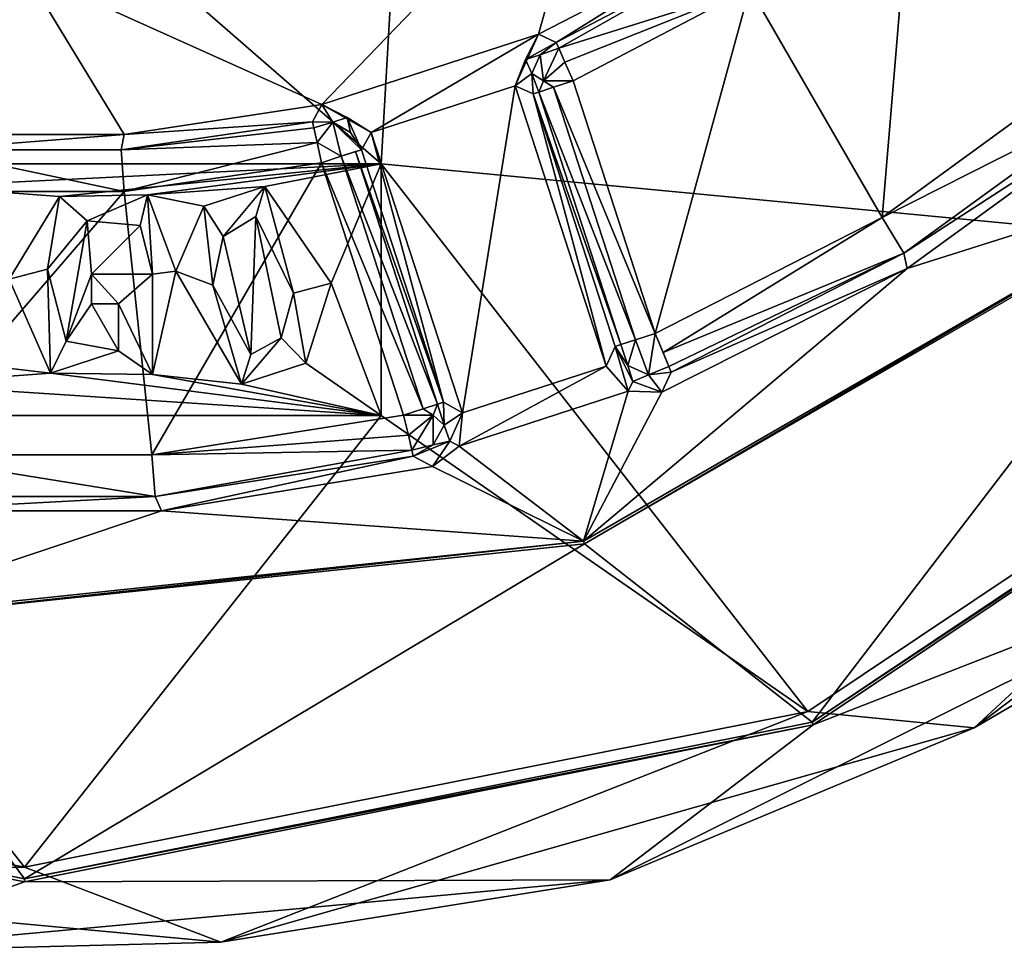
# Model space of a CAD drawing. Units: centimetres. Extents: x -6.3 to 11.7, y -10.5 to -1.3.
# Drawn here: x -3.4 to -2.2, y -10.5 to -9.4 of the extents above; entities that cross this region are included whole.
import ezdxf

# ---------------------------------------------------------------- set-up
doc = ezdxf.new("R2010")
doc.units = ezdxf.units.CM
doc.header["$MEASUREMENT"] = 0
doc.layers.add('ACAD_FREEWAY_COMPONENT_2_Mesh_0', color=7, linetype='Continuous')

msp = doc.modelspace()

# ---------------------------------------------------------------- linework, layer by layer
at = {"layer": 'ACAD_FREEWAY_COMPONENT_2_Mesh_0'}
for points in [[(-2.4853, -8.6032, 0.9994), (-2.9559, -9.0109, 0.9994), (-1.6912, -9.7295, 0.9994)], [(-1.1627, -8.9387, 0.9994), (-2.4853, -8.6032, 0.9994), (-1.6912, -9.7295, 0.9994)], [(-3.5722, -9.0995, 0.9994), (-2.9899, -9.6058, 0.9994), (-2.9559, -9.0109, 0.9994)], [(-1.6912, -9.7295, 0.9994), (-2.9559, -9.0109, 0.9994), (-2.9899, -9.6058, 0.9994)], [(-2.1889, -9.0912, 0.7494), (-2.148, -9.4914, 0.7494), (-2.3589, -9.2572, 0.7494)], [(-3.8399, -9.6058, 0.9994), (-2.9899, -9.6058, 0.9994), (-3.5722, -9.0995, 0.9994)], [(-3.4149, -9.3758, 0.1994), (-3.7692, -9.5353, 0.1994), (-4.0999, -9.1922, 0.1994)], [(-2.7299, -9.1922, 0.1994), (-3.0606, -9.5353, 0.1994), (-3.4149, -9.3758, 0.1994)], [(-2.8026, -9.4514, 0.1994), (-3.0606, -9.5353, 0.1994), (-2.7299, -9.1922, 0.1994)], [(-2.591, -9.3422, 0.1994), (-2.8026, -9.4514, 0.1994), (-2.7299, -9.1922, 0.1994)], [(-2.5511, -9.3969, 0.7494), (-2.3589, -9.2572, 0.7494), (-2.3935, -9.6698, 0.7494)], [(-2.3935, -9.6698, 0.7494), (-2.3589, -9.2572, 0.7494), (-2.148, -9.4914, 0.7494)], [(-2.7814, -9.4614, 0.7011), (-2.8026, -9.4514, 0.1994), (-2.591, -9.3422, 0.1994)], [(-2.5774, -9.3544, 0.7011), (-2.7814, -9.4614, 0.7011), (-2.591, -9.3422, 0.1994)], [(-2.7814, -9.4614, 0.7011), (-2.5774, -9.3544, 0.7011), (-2.7785, -9.4681, 0.7254)], [(-2.7785, -9.4681, 0.7254), (-2.5774, -9.3544, 0.7011), (-2.5511, -9.3969, 0.7494)], [(-3.5339, -9.5712, 0.1994), (-3.7692, -9.5353, 0.1994), (-3.4149, -9.3758, 0.1994)], [(-3.2959, -9.5712, 0.1994), (-3.5339, -9.5712, 0.1994), (-3.4149, -9.3758, 0.1994)], [(-3.0606, -9.5353, 0.1994), (-3.2959, -9.5712, 0.1994), (-3.4149, -9.3758, 0.1994)], [(-2.7712, -9.4848, 0.743), (-2.7785, -9.4681, 0.7254), (-2.5511, -9.3969, 0.7494)], [(-2.7615, -9.5072, 0.7494), (-2.7712, -9.4848, 0.743), (-2.5511, -9.3969, 0.7494)], [(-2.6637, -9.808, 0.7494), (-2.7615, -9.5072, 0.7494), (-2.5511, -9.3969, 0.7494)], [(-2.6637, -9.808, 0.7494), (-2.5511, -9.3969, 0.7494), (-2.3935, -9.6698, 0.7494)], [(-3.0018, -9.5685, 0.1994), (-3.0606, -9.5353, 0.1994), (-2.8026, -9.4514, 0.1994)], [(-2.8306, -9.5129, 0.1994), (-3.0018, -9.5685, 0.1994), (-2.8026, -9.4514, 0.1994)], [(-2.8026, -9.4514, 0.1994), (-2.8179, -9.4817, 0.4472), (-2.8306, -9.5129, 0.1994)], [(-2.8026, -9.4514, 0.1994), (-2.7814, -9.4614, 0.7011), (-2.8179, -9.4817, 0.4472)], [(-2.7814, -9.4614, 0.7011), (-2.8006, -9.4762, 0.7017), (-2.8179, -9.4817, 0.4472)], [(-2.7814, -9.4614, 0.7011), (-2.7785, -9.4681, 0.7254), (-2.8006, -9.4762, 0.7017)], [(-2.8006, -9.4762, 0.7017), (-2.7785, -9.4681, 0.7254), (-2.7968, -9.5072, 0.7347)], [(-2.7785, -9.4681, 0.7254), (-2.7712, -9.4848, 0.743), (-2.7968, -9.5072, 0.7347)], [(-2.8106, -9.4984, 0.7017), (-2.8306, -9.5129, 0.1994), (-2.8179, -9.4817, 0.4472)], [(-2.8006, -9.4762, 0.7017), (-2.8106, -9.4984, 0.7017), (-2.8179, -9.4817, 0.4472)], [(-2.8006, -9.4762, 0.7017), (-2.7968, -9.5072, 0.7347), (-2.8106, -9.4984, 0.7017)], [(-2.7712, -9.4848, 0.743), (-2.7615, -9.5072, 0.7494), (-2.7968, -9.5072, 0.7347)], [(-2.3935, -9.6698, 0.7494), (-2.148, -9.4914, 0.7494), (-2.1155, -9.5294, 0.7011)], [(-2.809, -9.5227, 0.7011), (-2.8306, -9.5129, 0.1994), (-2.8106, -9.4984, 0.7017)], [(-2.809, -9.5227, 0.7011), (-2.8106, -9.4984, 0.7017), (-2.8021, -9.5204, 0.7254)], [(-2.8021, -9.5204, 0.7254), (-2.8106, -9.4984, 0.7017), (-2.7968, -9.5072, 0.7347)], [(-2.8021, -9.5204, 0.7254), (-2.7968, -9.5072, 0.7347), (-2.7848, -9.5148, 0.743)], [(-2.7615, -9.5072, 0.7494), (-2.7848, -9.5148, 0.743), (-2.7968, -9.5072, 0.7347)], [(-2.7615, -9.5072, 0.7494), (-2.6637, -9.808, 0.7494), (-2.7848, -9.5148, 0.743)], [(-3.0018, -9.5685, 0.1994), (-2.8306, -9.5129, 0.1994), (-2.8933, -9.9024, 0.1994)], [(-2.7221, -9.8468, 0.1994), (-2.8933, -9.9024, 0.1994), (-2.8306, -9.5129, 0.1994)], [(-2.7221, -9.8468, 0.1994), (-2.8306, -9.5129, 0.1994), (-2.809, -9.5227, 0.7011)], [(-2.8021, -9.5204, 0.7254), (-2.7044, -9.8212, 0.7254), (-2.809, -9.5227, 0.7011)], [(-2.7848, -9.5148, 0.743), (-2.687, -9.8156, 0.743), (-2.8021, -9.5204, 0.7254)], [(-2.687, -9.8156, 0.743), (-2.7044, -9.8212, 0.7254), (-2.8021, -9.5204, 0.7254)], [(-2.6637, -9.808, 0.7494), (-2.687, -9.8156, 0.743), (-2.7848, -9.5148, 0.743)], [(-2.7113, -9.8234, 0.7011), (-2.7221, -9.8468, 0.1994), (-2.809, -9.5227, 0.7011)], [(-2.7113, -9.8234, 0.7011), (-2.809, -9.5227, 0.7011), (-2.7044, -9.8212, 0.7254)], [(-2.3674, -9.7124, 0.7011), (-2.3935, -9.6698, 0.7494), (-2.1155, -9.5294, 0.7011)], [(-2.3674, -9.7124, 0.7011), (-2.1155, -9.5294, 0.7011), (-2.0992, -9.5385, 0.1994)], [(-3.0606, -9.5353, 0.1994), (-3.0718, -9.5558, 0.7011), (-3.2959, -9.5712, 0.1994)], [(-3.0718, -9.5558, 0.7011), (-3.0606, -9.5353, 0.1994), (-3.0475, -9.5565, 0.7017)], [(-3.0018, -9.5685, 0.1994), (-3.0304, -9.5507, 0.4473), (-3.0606, -9.5353, 0.1994)], [(-3.0475, -9.5565, 0.7017), (-3.0606, -9.5353, 0.1994), (-3.0304, -9.5507, 0.4473)], [(-2.3637, -9.7307, 0.1994), (-2.3674, -9.7124, 0.7011), (-2.0992, -9.5385, 0.1994)], [(-2.3637, -9.7307, 0.1994), (-2.0992, -9.5385, 0.1994), (-1.9729, -9.6072, 0.1994)], [(-3.0718, -9.5558, 0.7011), (-3.2997, -9.5891, 0.7011), (-3.2959, -9.5712, 0.1994)], [(-3.0718, -9.5558, 0.7011), (-3.0703, -9.5629, 0.7254), (-3.2997, -9.5891, 0.7011)], [(-3.0718, -9.5558, 0.7011), (-3.0475, -9.5565, 0.7017), (-3.0703, -9.5629, 0.7254)], [(-3.0475, -9.5565, 0.7017), (-3.0663, -9.5806, 0.743), (-3.0703, -9.5629, 0.7254)], [(-3.0377, -9.597, 0.743), (-3.0663, -9.5806, 0.743), (-3.0475, -9.5565, 0.7017)], [(-3.0264, -9.5685, 0.7017), (-3.0475, -9.5565, 0.7017), (-3.0304, -9.5507, 0.4473)], [(-3.0264, -9.5685, 0.7017), (-3.0135, -9.5891, 0.7011), (-3.0475, -9.5565, 0.7017)], [(-3.0377, -9.597, 0.743), (-3.0475, -9.5565, 0.7017), (-3.0135, -9.5891, 0.7011)], [(-3.0018, -9.5685, 0.1994), (-3.0135, -9.5891, 0.7011), (-3.0304, -9.5507, 0.4473)], [(-3.0135, -9.5891, 0.7011), (-3.0264, -9.5685, 0.7017), (-3.0304, -9.5507, 0.4473)], [(-3.0703, -9.5629, 0.7254), (-3.0663, -9.5806, 0.743), (-3.2997, -9.5891, 0.7011)], [(-3.5339, -9.5712, 0.1994), (-3.2959, -9.5712, 0.1994), (-3.5301, -9.5891, 0.7011)], [(-3.5301, -9.5891, 0.7011), (-3.2959, -9.5712, 0.1994), (-3.2997, -9.5891, 0.7011)], [(-3.0135, -9.5891, 0.7011), (-3.0018, -9.5685, 0.1994), (-2.9158, -9.8899, 0.7011)], [(-3.0018, -9.5685, 0.1994), (-2.8933, -9.9024, 0.1994), (-2.9158, -9.8899, 0.7011)], [(-3.2961, -9.6389, 0.7494), (-3.5337, -9.6389, 0.7494), (-3.5301, -9.5891, 0.7011)], [(-3.2997, -9.5891, 0.7011), (-3.2961, -9.6389, 0.7494), (-3.5301, -9.5891, 0.7011)], [(-3.2997, -9.5891, 0.7011), (-3.0663, -9.5806, 0.743), (-3.2961, -9.6389, 0.7494)], [(-3.061, -9.6046, 0.7494), (-3.2961, -9.6389, 0.7494), (-3.0663, -9.5806, 0.743)], [(-3.061, -9.6046, 0.7494), (-3.0663, -9.5806, 0.743), (-3.0377, -9.597, 0.743)], [(-3.0204, -9.5914, 0.7254), (-3.0377, -9.597, 0.743), (-3.0135, -9.5891, 0.7011)], [(-3.0377, -9.597, 0.743), (-3.0204, -9.5914, 0.7254), (-2.9227, -9.8921, 0.7254)], [(-3.0135, -9.5891, 0.7011), (-2.9158, -9.8899, 0.7011), (-3.0204, -9.5914, 0.7254)], [(-3.0204, -9.5914, 0.7254), (-2.9158, -9.8899, 0.7011), (-2.9227, -9.8921, 0.7254)], [(-3.061, -9.6046, 0.7494), (-3.0377, -9.597, 0.743), (-2.94, -9.8978, 0.743)], [(-2.94, -9.8978, 0.743), (-3.0377, -9.597, 0.743), (-2.9227, -9.8921, 0.7254)], [(-3.8399, -9.6058, 0.9994), (-3.5341, -9.633, 0.9994), (-2.9899, -9.6058, 0.9994)], [(-3.5341, -9.633, 0.9994), (-3.3731, -9.6447, 0.9994), (-2.9899, -9.6058, 0.9994)], [(-3.3731, -9.6447, 0.9994), (-3.2681, -9.643, 0.9994), (-2.9899, -9.6058, 0.9994)], [(-3.061, -9.6046, 0.7494), (-3.2632, -9.9524, 0.7494), (-3.2961, -9.6389, 0.7494)], [(-3.2681, -9.643, 0.9994), (-3.1284, -9.633, 0.9994), (-2.9899, -9.6058, 0.9994)], [(-2.9633, -9.9053, 0.7494), (-3.2632, -9.9524, 0.7494), (-3.061, -9.6046, 0.7494)], [(-3.0494, -9.7479, 0.9994), (-2.9899, -9.6058, 0.9994), (-3.1284, -9.633, 0.9994)], [(-2.9633, -9.9053, 0.7494), (-3.061, -9.6046, 0.7494), (-2.94, -9.8978, 0.743)], [(-2.9899, -9.6058, 0.9994), (-3.0494, -9.7479, 0.9994), (-2.9899, -9.9058, 0.9994)], [(-2.9899, -9.9058, 0.9994), (-2.482, -10.258, 0.9994), (-2.9899, -9.6058, 0.9994)], [(-1.6912, -9.7295, 0.9994), (-2.9899, -9.6058, 0.9994), (-2.482, -10.258, 0.9994)], [(-2.749, -10.0553, 0.1994), (-2.3637, -9.7307, 0.1994), (-1.9729, -9.6072, 0.1994)], [(-1.9729, -9.6072, 0.1994), (-2.7479, -10.0586, 0.3994), (-2.749, -10.0553, 0.1994)], [(-2.7479, -10.0586, 0.3994), (-1.9729, -9.6072, 0.1994), (-1.9706, -9.6098, 0.3994)], [(-2.7479, -10.0586, 0.3994), (-1.9706, -9.6098, 0.3994), (-2.4768, -10.2707, 0.3994)], [(-2.4768, -10.2707, 0.3994), (-1.9706, -9.6098, 0.3994), (-1.6814, -9.7392, 0.3994)], [(-3.5341, -9.633, 0.9994), (-3.4332, -9.7434, 0.9994), (-3.3731, -9.6447, 0.9994)], [(-3.2012, -9.6565, 0.9994), (-3.1284, -9.633, 0.9994), (-3.2681, -9.643, 0.9994)], [(-3.2012, -9.6565, 0.9994), (-3.1781, -9.6924, 0.9994), (-3.1284, -9.633, 0.9994)], [(-3.1781, -9.6924, 0.9994), (-3.1391, -9.6685, 0.9994), (-3.1284, -9.633, 0.9994)], [(-3.1391, -9.6685, 0.9994), (-3.0943, -9.76, 0.9994), (-3.1284, -9.633, 0.9994)], [(-3.0943, -9.76, 0.9994), (-3.0494, -9.7479, 0.9994), (-3.1284, -9.633, 0.9994)], [(-3.5337, -9.6389, 0.7494), (-3.2961, -9.6389, 0.7494), (-3.5667, -9.9524, 0.7494)], [(-3.5667, -9.9524, 0.7494), (-3.2961, -9.6389, 0.7494), (-3.2632, -9.9524, 0.7494)], [(-3.3731, -9.6447, 0.9994), (-3.4332, -9.7434, 0.9994), (-3.3873, -9.7313, 0.9994)], [(-3.3403, -9.6737, 0.9994), (-3.3731, -9.6447, 0.9994), (-3.3873, -9.7313, 0.9994)], [(-3.2681, -9.643, 0.9994), (-3.3731, -9.6447, 0.9994), (-3.3403, -9.6737, 0.9994)], [(-3.277, -9.6795, 0.9994), (-3.2681, -9.643, 0.9994), (-3.3403, -9.6737, 0.9994)], [(-3.277, -9.6795, 0.9994), (-3.2623, -9.7375, 0.9994), (-3.2681, -9.643, 0.9994)], [(-3.2623, -9.7375, 0.9994), (-3.2344, -9.7339, 0.9994), (-3.2681, -9.643, 0.9994)], [(-3.2344, -9.7339, 0.9994), (-3.2012, -9.6565, 0.9994), (-3.2681, -9.643, 0.9994)], [(-3.2012, -9.6565, 0.9994), (-3.2344, -9.7339, 0.9994), (-3.1906, -9.7506, 0.9994)], [(-3.1781, -9.6924, 0.9994), (-3.2012, -9.6565, 0.9994), (-3.1906, -9.7506, 0.9994)], [(-3.3873, -9.7313, 0.9994), (-3.3653, -9.8173, 0.9994), (-3.3403, -9.6737, 0.9994)], [(-3.3349, -9.7375, 0.9994), (-3.3403, -9.6737, 0.9994), (-3.3653, -9.8173, 0.9994)], [(-3.277, -9.6795, 0.9994), (-3.3403, -9.6737, 0.9994), (-3.3349, -9.7375, 0.9994)], [(-3.1781, -9.6924, 0.9994), (-3.1453, -9.8328, 0.9994), (-3.1391, -9.6685, 0.9994)], [(-3.109, -9.8133, 0.9994), (-3.1391, -9.6685, 0.9994), (-3.1453, -9.8328, 0.9994)], [(-3.0943, -9.76, 0.9994), (-3.1391, -9.6685, 0.9994), (-3.109, -9.8133, 0.9994)], [(-2.6637, -9.808, 0.7494), (-2.3935, -9.6698, 0.7494), (-2.6543, -9.8306, 0.743)], [(-2.3935, -9.6698, 0.7494), (-2.3674, -9.7124, 0.7011), (-2.6543, -9.8306, 0.743)], [(-3.2623, -9.7375, 0.9994), (-3.277, -9.6795, 0.9994), (-3.3349, -9.7375, 0.9994)], [(-3.1906, -9.7506, 0.9994), (-3.1453, -9.8328, 0.9994), (-3.1781, -9.6924, 0.9994)], [(-2.6473, -9.8474, 0.7254), (-2.6543, -9.8306, 0.743), (-2.3674, -9.7124, 0.7011)], [(-2.6445, -9.8541, 0.7011), (-2.6473, -9.8474, 0.7254), (-2.3674, -9.7124, 0.7011)], [(-2.6445, -9.8541, 0.7011), (-2.3674, -9.7124, 0.7011), (-2.3637, -9.7307, 0.1994)], [(-2.2837, -10.2775, 0.9011), (-1.8782, -10.0407, 0.1994), (-1.5395, -9.7154, 0.9011)], [(-2.2837, -10.2775, 0.9011), (-1.5395, -9.7154, 0.9011), (-1.6912, -9.7295, 0.9994)], [(-3.4332, -9.7434, 0.9994), (-3.3836, -9.8553, 0.9994), (-3.3873, -9.7313, 0.9994)], [(-3.3653, -9.8173, 0.9994), (-3.3873, -9.7313, 0.9994), (-3.3836, -9.8553, 0.9994)], [(-2.749, -10.0553, 0.1994), (-2.6558, -9.8777, 0.1994), (-2.3637, -9.7307, 0.1994)], [(-2.6558, -9.8777, 0.1994), (-2.6445, -9.8541, 0.7011), (-2.3637, -9.7307, 0.1994)], [(-2.482, -10.258, 0.9994), (-2.2837, -10.2775, 0.9011), (-1.6912, -9.7295, 0.9994)], [(-3.3836, -9.8553, 0.9994), (-3.4332, -9.7434, 0.9994), (-3.4856, -9.8432, 0.9994)], [(-3.3349, -9.7375, 0.9994), (-3.3653, -9.8173, 0.9994), (-3.3349, -9.7725, 0.9994)], [(-3.3349, -9.7725, 0.9994), (-3.3029, -9.7725, 0.9994), (-3.3349, -9.7375, 0.9994)], [(-3.3349, -9.7375, 0.9994), (-3.3029, -9.7725, 0.9994), (-3.2623, -9.7375, 0.9994)], [(-3.2623, -9.8568, 0.9994), (-3.2623, -9.7375, 0.9994), (-3.3029, -9.7725, 0.9994)], [(-3.2623, -9.8568, 0.9994), (-3.2344, -9.7339, 0.9994), (-3.2623, -9.7375, 0.9994)], [(-3.2623, -9.8568, 0.9994), (-3.1562, -9.8683, 0.9994), (-3.2344, -9.7339, 0.9994)], [(-3.1562, -9.8683, 0.9994), (-3.1906, -9.7506, 0.9994), (-3.2344, -9.7339, 0.9994)], [(-2.4768, -10.2707, 0.3994), (-1.6814, -9.7392, 0.3994), (-1.679, -9.7417, 0.1994)], [(-2.4754, -10.2739, 0.1994), (-2.4768, -10.2707, 0.3994), (-1.679, -9.7417, 0.1994)], [(-2.4754, -10.2739, 0.1994), (-1.679, -9.7417, 0.1994), (-1.8782, -10.0407, 0.1994)], [(-3.1453, -9.8328, 0.9994), (-3.1906, -9.7506, 0.9994), (-3.1562, -9.8683, 0.9994)], [(-3.0799, -9.8432, 0.9994), (-3.0494, -9.7479, 0.9994), (-3.0943, -9.76, 0.9994)], [(-3.0494, -9.7479, 0.9994), (-3.0799, -9.8432, 0.9994), (-2.9899, -9.9058, 0.9994)], [(-3.0799, -9.8432, 0.9994), (-3.0943, -9.76, 0.9994), (-3.109, -9.8133, 0.9994)], [(-3.3653, -9.8173, 0.9994), (-3.3029, -9.8287, 0.9994), (-3.3349, -9.7725, 0.9994)], [(-3.3029, -9.8287, 0.9994), (-3.3029, -9.7725, 0.9994), (-3.3349, -9.7725, 0.9994)], [(-3.2623, -9.8568, 0.9994), (-3.3029, -9.7725, 0.9994), (-3.3029, -9.8287, 0.9994)], [(-3.0799, -9.8432, 0.9994), (-3.109, -9.8133, 0.9994), (-3.1562, -9.8683, 0.9994)], [(-3.109, -9.8133, 0.9994), (-3.1453, -9.8328, 0.9994), (-3.1562, -9.8683, 0.9994)], [(-2.687, -9.8156, 0.743), (-2.6637, -9.808, 0.7494), (-2.6715, -9.8573, 0.7019)], [(-2.6715, -9.8573, 0.7019), (-2.6637, -9.808, 0.7494), (-2.6473, -9.8474, 0.7254)], [(-2.6543, -9.8306, 0.743), (-2.6473, -9.8474, 0.7254), (-2.6637, -9.808, 0.7494)], [(-3.3029, -9.8287, 0.9994), (-3.3653, -9.8173, 0.9994), (-3.3836, -9.8553, 0.9994)], [(-2.7221, -9.8468, 0.1994), (-2.7113, -9.8234, 0.7011), (-2.6957, -9.8767, 0.1994)], [(-2.7113, -9.8234, 0.7011), (-2.7044, -9.8212, 0.7254), (-2.6961, -9.846, 0.7019)], [(-2.6961, -9.846, 0.7019), (-2.6901, -9.865, 0.4509), (-2.7113, -9.8234, 0.7011)], [(-2.6901, -9.865, 0.4509), (-2.6957, -9.8767, 0.1994), (-2.7113, -9.8234, 0.7011)], [(-2.7044, -9.8212, 0.7254), (-2.687, -9.8156, 0.743), (-2.6961, -9.846, 0.7019)], [(-2.6961, -9.846, 0.7019), (-2.687, -9.8156, 0.743), (-2.6715, -9.8573, 0.7019)], [(-3.2623, -9.8568, 0.9994), (-3.3029, -9.8287, 0.9994), (-3.3836, -9.8553, 0.9994)], [(-3.5619, -9.8683, 0.9994), (-3.3836, -9.8553, 0.9994), (-3.4856, -9.8432, 0.9994)], [(-3.0799, -9.8432, 0.9994), (-3.1562, -9.8683, 0.9994), (-2.9899, -9.9058, 0.9994)], [(-2.6957, -9.8767, 0.1994), (-2.8971, -9.9421, 0.1994), (-2.7221, -9.8468, 0.1994)], [(-2.8971, -9.9421, 0.1994), (-2.8933, -9.9024, 0.1994), (-2.7221, -9.8468, 0.1994)], [(-2.6961, -9.846, 0.7019), (-2.6715, -9.8573, 0.7019), (-2.6901, -9.865, 0.4509)], [(-2.6445, -9.8541, 0.7011), (-2.6715, -9.8573, 0.7019), (-2.6473, -9.8474, 0.7254)], [(-2.9899, -9.9058, 0.9994), (-3.3836, -9.8553, 0.9994), (-3.5619, -9.8683, 0.9994)], [(-3.3836, -9.8553, 0.9994), (-2.9899, -9.9058, 0.9994), (-3.2623, -9.8568, 0.9994)], [(-2.9899, -9.9058, 0.9994), (-3.1562, -9.8683, 0.9994), (-3.2623, -9.8568, 0.9994)], [(-2.6715, -9.8573, 0.7019), (-2.6558, -9.8777, 0.1994), (-2.6901, -9.865, 0.4509)], [(-2.6445, -9.8541, 0.7011), (-2.6558, -9.8777, 0.1994), (-2.6715, -9.8573, 0.7019)], [(-2.9899, -9.9058, 0.9994), (-3.5619, -9.8683, 0.9994), (-3.8399, -9.9058, 0.9994)], [(-2.6558, -9.8777, 0.1994), (-2.6957, -9.8767, 0.1994), (-2.6901, -9.865, 0.4509)], [(-2.8971, -9.9421, 0.1994), (-2.6957, -9.8767, 0.1994), (-2.749, -10.0553, 0.1994)], [(-2.6957, -9.8767, 0.1994), (-2.6558, -9.8777, 0.1994), (-2.749, -10.0553, 0.1994)], [(-2.9227, -9.8921, 0.7254), (-2.9279, -9.9053, 0.7347), (-2.94, -9.8978, 0.743)], [(-2.9227, -9.8921, 0.7254), (-2.9148, -9.917, 0.7019), (-2.9279, -9.9053, 0.7347)], [(-2.9158, -9.8899, 0.7011), (-2.9148, -9.917, 0.7019), (-2.9227, -9.8921, 0.7254)], [(-2.9158, -9.8899, 0.7011), (-2.8933, -9.9024, 0.1994), (-2.9148, -9.917, 0.7019)], [(-3.8399, -9.9058, 0.9994), (-4.3478, -10.258, 0.9994), (-3.4149, -10.4435, 0.9994)], [(-2.9899, -9.9058, 0.9994), (-3.8399, -9.9058, 0.9994), (-3.4149, -10.4435, 0.9994)], [(-2.482, -10.258, 0.9994), (-2.9899, -9.9058, 0.9994), (-3.4149, -10.4435, 0.9994)], [(-2.9633, -9.9053, 0.7494), (-2.9576, -9.9292, 0.743), (-3.2632, -9.9524, 0.7494)], [(-2.9633, -9.9053, 0.7494), (-2.94, -9.8978, 0.743), (-2.9279, -9.9053, 0.7347)], [(-2.9576, -9.9292, 0.743), (-2.9633, -9.9053, 0.7494), (-2.9279, -9.9053, 0.7347)], [(-2.9534, -9.9469, 0.7254), (-2.9576, -9.9292, 0.743), (-2.9279, -9.9053, 0.7347)], [(-2.928, -9.9407, 0.7019), (-2.9534, -9.9469, 0.7254), (-2.9279, -9.9053, 0.7347)], [(-2.928, -9.9407, 0.7019), (-2.9279, -9.9053, 0.7347), (-2.9148, -9.917, 0.7019)], [(-2.9148, -9.917, 0.7019), (-2.8933, -9.9024, 0.1994), (-2.9084, -9.936, 0.4509)], [(-2.8971, -9.9421, 0.1994), (-2.9084, -9.936, 0.4509), (-2.8933, -9.9024, 0.1994)], [(-2.928, -9.9407, 0.7019), (-2.9148, -9.917, 0.7019), (-2.9084, -9.936, 0.4509)], [(-2.9576, -9.9292, 0.743), (-2.9534, -9.9469, 0.7254), (-3.2632, -9.9524, 0.7494)], [(-2.9517, -9.9539, 0.7011), (-2.9534, -9.9469, 0.7254), (-2.928, -9.9407, 0.7019)], [(-2.9288, -9.9664, 0.1994), (-2.9517, -9.9539, 0.7011), (-2.9084, -9.936, 0.4509)], [(-2.9517, -9.9539, 0.7011), (-2.928, -9.9407, 0.7019), (-2.9084, -9.936, 0.4509)], [(-2.8971, -9.9421, 0.1994), (-2.9288, -9.9664, 0.1994), (-2.9084, -9.936, 0.4509)], [(-2.8971, -9.9421, 0.1994), (-2.749, -10.0553, 0.1994), (-2.9288, -9.9664, 0.1994)], [(-3.5706, -10.0022, 0.7011), (-3.5667, -9.9524, 0.7494), (-3.2593, -10.0022, 0.7011)], [(-3.5667, -9.9524, 0.7494), (-3.2632, -9.9524, 0.7494), (-3.2593, -10.0022, 0.7011)], [(-3.2632, -9.9524, 0.7494), (-2.9534, -9.9469, 0.7254), (-3.2593, -10.0022, 0.7011)], [(-2.9517, -9.9539, 0.7011), (-3.2593, -10.0022, 0.7011), (-2.9534, -9.9469, 0.7254)], [(-2.9517, -9.9539, 0.7011), (-3.2514, -10.0191, 0.1994), (-3.2593, -10.0022, 0.7011)], [(-2.9288, -9.9664, 0.1994), (-3.2514, -10.0191, 0.1994), (-2.9517, -9.9539, 0.7011)], [(-3.2514, -10.0191, 0.1994), (-2.9288, -9.9664, 0.1994), (-2.749, -10.0553, 0.1994)], [(-3.5706, -10.0022, 0.7011), (-3.2593, -10.0022, 0.7011), (-3.5784, -10.0191, 0.1994)], [(-3.5784, -10.0191, 0.1994), (-3.2593, -10.0022, 0.7011), (-3.2514, -10.0191, 0.1994)], [(-3.6402, -10.149, 0.1994), (-3.2514, -10.0191, 0.1994), (-2.749, -10.0553, 0.1994)], [(-3.5784, -10.0191, 0.1994), (-3.2514, -10.0191, 0.1994), (-3.6402, -10.149, 0.1994)], [(-1.8782, -10.0407, 0.1994), (-2.2837, -10.2775, 0.9011), (-2.7171, -10.4584, 0.1994)], [(-2.7171, -10.4584, 0.1994), (-2.4754, -10.2739, 0.1994), (-1.8782, -10.0407, 0.1994)], [(-2.7479, -10.0586, 0.3994), (-3.6405, -10.1524, 0.3994), (-2.749, -10.0553, 0.1994)], [(-2.749, -10.0553, 0.1994), (-3.6405, -10.1524, 0.3994), (-3.6402, -10.149, 0.1994)], [(-2.7479, -10.0586, 0.3994), (-3.4149, -10.4573, 0.3994), (-3.6405, -10.1524, 0.3994)], [(-3.4149, -10.4573, 0.3994), (-2.7479, -10.0586, 0.3994), (-2.4768, -10.2707, 0.3994)], [(-4.3531, -10.2707, 0.3994), (-3.6405, -10.1524, 0.3994), (-3.4149, -10.4573, 0.3994)], [(-4.3478, -10.258, 0.9994), (-4.1094, -10.4466, 0.9011), (-3.4149, -10.4435, 0.9994)], [(-3.4149, -10.4435, 0.9994), (-3.1808, -10.5327, 0.9011), (-2.482, -10.258, 0.9994)], [(-2.2837, -10.2775, 0.9011), (-2.482, -10.258, 0.9994), (-3.1808, -10.5327, 0.9011)], [(-4.3544, -10.2739, 0.1994), (-4.3531, -10.2707, 0.3994), (-3.4149, -10.4608, 0.1994)], [(-4.3531, -10.2707, 0.3994), (-3.4149, -10.4573, 0.3994), (-3.4149, -10.4608, 0.1994)], [(-2.4768, -10.2707, 0.3994), (-2.4754, -10.2739, 0.1994), (-3.4149, -10.4573, 0.3994)], [(-4.3544, -10.2739, 0.1994), (-3.4149, -10.4608, 0.1994), (-3.6502, -10.5449, 0.1994)], [(-3.4149, -10.4608, 0.1994), (-3.4149, -10.4573, 0.3994), (-2.4754, -10.2739, 0.1994)], [(-2.4754, -10.2739, 0.1994), (-2.7171, -10.4584, 0.1994), (-3.4149, -10.4608, 0.1994)], [(-3.1808, -10.5327, 0.9011), (-2.7171, -10.4584, 0.1994), (-2.2837, -10.2775, 0.9011)], [(-4.1094, -10.4466, 0.9011), (-3.1808, -10.5327, 0.9011), (-3.4149, -10.4435, 0.9994)], [(-4.1094, -10.4466, 0.9011), (-3.6502, -10.5449, 0.1994), (-3.1808, -10.5327, 0.9011)], [(-3.6502, -10.5449, 0.1994), (-2.7171, -10.4584, 0.1994), (-3.1808, -10.5327, 0.9011)], [(-3.6502, -10.5449, 0.1994), (-3.4149, -10.4608, 0.1994), (-2.7171, -10.4584, 0.1994)]]:
    msp.add_3dface(points, dxfattribs=at)

doc.saveas('drawing.dxf')
